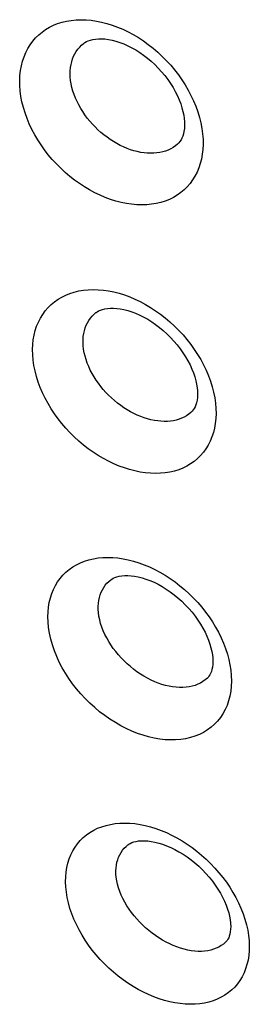
# Model space of a CAD drawing. Units: millimetres. Extents: x -67 to 63, y -85 to 81.
# Drawn here: x -25 to -24, y -40 to -32 of the extents above; entities that cross this region are included whole.
import ezdxf

# ---------------------------------------------------------------- set-up
doc = ezdxf.new("R2010")
doc.units = ezdxf.units.MM
doc.header["$LTSCALE"] = 16.335
doc.layers.add('ASSI', color=7, linetype='CONTINUOUS')
doc.layers.add('CURVE', color=7, linetype='CONTINUOUS')

msp = doc.modelspace()

# ---------------------------------------------------------------- linework, layer by layer
at = {"layer": 'ASSI', "color": 7, "linetype": 'CONTINUOUS'}
for p, q in [((-24.8567, -32.38), (-24.8564, -32.3798)), ((-24.0971, -33.184), (-24.0973, -33.1842)), ((-24.7575, -34.5455), (-24.7572, -34.5453)), ((-23.9898, -35.3427), (-23.99, -35.3429)), ((-24.6393, -36.6945), (-24.639, -36.6943)), ((-23.8629, -37.4844), (-23.863, -37.4845)), ((-24.5013, -38.8264), (-24.501, -38.8262)), ((-23.7162, -39.609), (-23.7164, -39.6092))]:
    msp.add_line(p, q, dxfattribs=at)
at = {"layer": 'ASSI', "color": 250, "linetype": 'CONTINUOUS'}
for points in [[(-25.3696, -32.7192), (-25.37, -32.6774), (-25.368, -32.6369), (-25.3636, -32.5977), (-25.3567, -32.5598), (-25.3473, -32.5231), (-25.3356, -32.488), (-25.3215, -32.4542), (-25.305, -32.422), (-25.2864, -32.3916), (-25.2655, -32.363), (-25.2426, -32.3363), (-25.2176, -32.3116), (-25.1908, -32.2891), (-25.1619, -32.2686), (-25.1314, -32.2504), (-25.0993, -32.2345), (-25.0655, -32.2209), (-25.0303, -32.2097), (-24.9939, -32.2009), (-24.9561, -32.1945), (-24.9174, -32.1907), (-24.8778, -32.1893), (-24.8371, -32.1904), (-24.796, -32.1939), (-24.7543, -32.2), (-24.712, -32.2085), (-24.6696, -32.2194), (-24.6271, -32.2328), (-24.5845, -32.2485), (-24.5422, -32.2664), (-24.5002, -32.2866), (-24.4585, -32.3091), (-24.4175, -32.3335), (-24.3773, -32.36), (-24.3377, -32.3885), (-24.2993, -32.4188), (-24.262, -32.4507), (-24.2258, -32.4844), (-24.191, -32.5195), (-24.1578, -32.556), (-24.1261, -32.5939), (-24.0962, -32.6327), (-24.0681, -32.6726), (-24.0418, -32.7134), (-24.0174, -32.7551), (-23.9949, -32.7979), (-23.9744, -32.8415), (-23.9561, -32.8855), (-23.9402, -32.9301), (-23.9266, -32.9751), (-23.9155, -33.0197), (-23.9072, -33.0637), (-23.9014, -33.1073), (-23.8982, -33.1506)], [(-24.9637, -32.6515), (-24.9648, -32.6251), (-24.9642, -32.5994), (-24.9619, -32.5745), (-24.958, -32.5504), (-24.9526, -32.5272), (-24.9457, -32.5049), (-24.9371, -32.4835), (-24.9271, -32.4632), (-24.9156, -32.4439), (-24.9026, -32.4258), (-24.8883, -32.409), (-24.8727, -32.3935), (-24.8567, -32.38)], [(-24.0973, -33.1842), (-24.1032, -33.1897), (-24.1201, -33.2037), (-24.1382, -33.2164), (-24.1576, -33.2276), (-24.178, -33.2374), (-24.1994, -33.2457), (-24.2218, -33.2525), (-24.2451, -33.2577), (-24.2691, -33.2614), (-24.294, -33.2635), (-24.3195, -33.2641), (-24.3455, -33.2631), (-24.3719, -33.2605), (-24.3987, -33.2563), (-24.4259, -33.2507), (-24.4531, -33.2435), (-24.4805, -33.2348), (-24.5081, -33.2246), (-24.5356, -33.213), (-24.5628, -33.2), (-24.5899, -33.1856), (-24.6166, -33.1699), (-24.6428, -33.153), (-24.6685, -33.135), (-24.6936, -33.1157), (-24.7181, -33.0954), (-24.7417, -33.0741), (-24.7646, -33.0518), (-24.7866, -33.0286), (-24.8076, -33.0046), (-24.8275, -32.98), (-24.8463, -32.9547), (-24.8638, -32.9288), (-24.8803, -32.9023), (-24.8955, -32.8752), (-24.9095, -32.8476), (-24.922, -32.8196), (-24.9331, -32.7913), (-24.9426, -32.7629), (-24.9504, -32.7345), (-24.9565, -32.7065), (-24.961, -32.6788), (-24.9637, -32.6515)], [(-23.8982, -33.1506), (-23.8978, -33.1924), (-23.8997, -33.2328), (-23.9042, -33.272), (-23.9111, -33.3099), (-23.9204, -33.3466), (-23.9321, -33.3817), (-23.9462, -33.4154), (-23.9627, -33.4476), (-23.9813, -33.478), (-24.002, -33.5065), (-24.025, -33.5331), (-24.0499, -33.5577), (-24.0768, -33.5802), (-24.1056, -33.6005), (-24.1361, -33.6186), (-24.1683, -33.6344), (-24.2021, -33.6478), (-24.2372, -33.6589), (-24.2737, -33.6675), (-24.3114, -33.6738), (-24.3501, -33.6775), (-24.3897, -33.6787), (-24.4303, -33.6775), (-24.4714, -33.6738), (-24.5131, -33.6676), (-24.5553, -33.659), (-24.5976, -33.648), (-24.6401, -33.6346), (-24.6827, -33.6189), (-24.725, -33.6009), (-24.7669, -33.5807), (-24.8085, -33.5584), (-24.8494, -33.534), (-24.8896, -33.5076), (-24.929, -33.4793), (-24.9674, -33.4493), (-25.0046, -33.4175), (-25.0408, -33.384), (-25.0755, -33.3491), (-25.1088, -33.3127), (-25.1406, -33.275), (-25.1707, -33.2363), (-25.1989, -33.1966), (-25.2253, -33.1558), (-25.2498, -33.1141), (-25.2724, -33.0715), (-25.293, -33.028), (-25.3114, -32.984), (-25.3274, -32.9395), (-25.341, -32.8946), (-25.3521, -32.8501), (-25.3605, -32.8061), (-25.3663, -32.7625), (-25.3696, -32.7192)], [(-25.2659, -34.8846), (-25.2667, -34.8431), (-25.2651, -34.8029), (-25.261, -34.764), (-25.2544, -34.7263), (-25.2454, -34.6899), (-25.234, -34.655), (-25.2202, -34.6216), (-25.204, -34.5896), (-25.1857, -34.5595), (-25.1651, -34.5312), (-25.1424, -34.5047), (-25.1178, -34.4803), (-25.0912, -34.458), (-25.0626, -34.4377), (-25.0323, -34.4198), (-25.0004, -34.4041), (-24.9668, -34.3906), (-24.9319, -34.3796), (-24.8956, -34.371), (-24.858, -34.3647), (-24.8195, -34.361), (-24.7799, -34.3597), (-24.7394, -34.3609), (-24.6984, -34.3645), (-24.6567, -34.3706), (-24.6145, -34.3791), (-24.5722, -34.3901), (-24.5297, -34.4034), (-24.4871, -34.419), (-24.4448, -34.4369), (-24.4027, -34.457), (-24.3609, -34.4794), (-24.3198, -34.5037), (-24.2794, -34.5301), (-24.2398, -34.5585), (-24.2011, -34.5885), (-24.1636, -34.6203), (-24.1272, -34.6539), (-24.0923, -34.6888), (-24.0588, -34.725), (-24.0268, -34.7627), (-23.9966, -34.8013), (-23.9682, -34.8409), (-23.9416, -34.8815), (-23.9169, -34.923), (-23.8941, -34.9655), (-23.8732, -35.0089), (-23.8545, -35.0527), (-23.8383, -35.097), (-23.8243, -35.1417), (-23.8128, -35.186), (-23.8041, -35.2297), (-23.798, -35.2731), (-23.7944, -35.316)], [(-24.8602, -34.8134), (-24.8616, -34.7873), (-24.8614, -34.7619), (-24.8595, -34.7373), (-24.856, -34.7135), (-24.8509, -34.6906), (-24.8443, -34.6686), (-24.8361, -34.6474), (-24.8263, -34.6274), (-24.8151, -34.6084), (-24.8025, -34.5906), (-24.7884, -34.5739), (-24.7731, -34.5586), (-24.7575, -34.5455)], [(-23.99, -35.3429), (-23.9957, -35.3482), (-24.0124, -35.362), (-24.0303, -35.3744), (-24.0494, -35.3855), (-24.0696, -35.395), (-24.0907, -35.4031), (-24.1129, -35.4097), (-24.136, -35.4148), (-24.1599, -35.4183), (-24.1846, -35.4203), (-24.2099, -35.4208), (-24.2358, -35.4197), (-24.2621, -35.417), (-24.2889, -35.4129), (-24.316, -35.4072), (-24.3432, -35.4), (-24.3706, -35.3913), (-24.3981, -35.3812), (-24.4257, -35.3696), (-24.453, -35.3567), (-24.4801, -35.3424), (-24.5069, -35.3268), (-24.5332, -35.3101), (-24.559, -35.2922), (-24.5843, -35.2731), (-24.609, -35.253), (-24.6329, -35.2318), (-24.656, -35.2098), (-24.6782, -35.1868), (-24.6995, -35.163), (-24.7197, -35.1386), (-24.7387, -35.1136), (-24.7566, -35.0879), (-24.7734, -35.0617), (-24.789, -35.0348), (-24.8033, -35.0074), (-24.8162, -34.9798), (-24.8276, -34.9518), (-24.8375, -34.9236), (-24.8457, -34.8956), (-24.8522, -34.8678), (-24.8571, -34.8404), (-24.8602, -34.8134)], [(-23.7944, -35.316), (-23.7936, -35.3575), (-23.7952, -35.3977), (-23.7993, -35.4366), (-23.8059, -35.4743), (-23.8149, -35.5106), (-23.8262, -35.5455), (-23.84, -35.5789), (-23.8561, -35.6108), (-23.8745, -35.6409), (-23.895, -35.6691), (-23.9176, -35.6955), (-23.9423, -35.7198), (-23.9689, -35.742), (-23.9974, -35.7622), (-24.0277, -35.78), (-24.0596, -35.7956), (-24.0932, -35.8089), (-24.1282, -35.8198), (-24.1644, -35.8282), (-24.202, -35.8343), (-24.2405, -35.8379), (-24.28, -35.8391), (-24.3204, -35.8377), (-24.3614, -35.834), (-24.403, -35.8278), (-24.4452, -35.8192), (-24.4875, -35.8082), (-24.5299, -35.7948), (-24.5725, -35.7791), (-24.6148, -35.7612), (-24.6568, -35.7411), (-24.6985, -35.7188), (-24.7395, -35.6946), (-24.7798, -35.6684), (-24.8193, -35.6402), (-24.8579, -35.6103), (-24.8953, -35.5787), (-24.9317, -35.5454), (-24.9667, -35.5107), (-25.0002, -35.4745), (-25.0323, -35.437), (-25.0626, -35.3985), (-25.0912, -35.359), (-25.1179, -35.3185), (-25.1427, -35.2771), (-25.1657, -35.2347), (-25.1867, -35.1914), (-25.2054, -35.1477), (-25.2217, -35.1035), (-25.2358, -35.0589), (-25.2473, -35.0146), (-25.2561, -34.9709), (-25.2623, -34.9276), (-25.2659, -34.8846)], [(-25.1429, -37.0335), (-25.1441, -36.9922), (-25.1429, -36.9523), (-25.1391, -36.9137), (-25.1329, -36.8763), (-25.1242, -36.8402), (-25.1132, -36.8056), (-25.0997, -36.7724), (-25.0838, -36.7407), (-25.0658, -36.7109), (-25.0456, -36.6828), (-25.0232, -36.6566), (-24.9988, -36.6325), (-24.9725, -36.6104), (-24.9441, -36.5904), (-24.9141, -36.5727), (-24.8824, -36.5572), (-24.849, -36.544), (-24.8143, -36.5331), (-24.7782, -36.5246), (-24.7408, -36.5185), (-24.7024, -36.5149), (-24.663, -36.5137), (-24.6227, -36.515), (-24.5817, -36.5187), (-24.5402, -36.5248), (-24.498, -36.5334), (-24.4557, -36.5443), (-24.4133, -36.5576), (-24.3707, -36.5732), (-24.3283, -36.591), (-24.2862, -36.611), (-24.2443, -36.6333), (-24.2032, -36.6575), (-24.1626, -36.6837), (-24.1228, -36.7119), (-24.084, -36.7419), (-24.0463, -36.7735), (-24.0097, -36.8068), (-23.9745, -36.8415), (-23.9408, -36.8776), (-23.9085, -36.915), (-23.878, -36.9534), (-23.8492, -36.9928), (-23.8223, -37.0332), (-23.7973, -37.0744), (-23.7741, -37.1167), (-23.7528, -37.1598), (-23.7338, -37.2033), (-23.7171, -37.2473), (-23.7027, -37.2917), (-23.6909, -37.3358), (-23.6818, -37.3792), (-23.6753, -37.4222), (-23.6713, -37.4649)], [(-24.7375, -36.9587), (-24.7393, -36.9329), (-24.7394, -36.9078), (-24.7379, -36.8834), (-24.7347, -36.8599), (-24.73, -36.8373), (-24.7237, -36.8156), (-24.7159, -36.7948), (-24.7065, -36.775), (-24.6956, -36.7562), (-24.6832, -36.7387), (-24.6695, -36.7223), (-24.6544, -36.7073), (-24.6393, -36.6945)], [(-23.863, -37.4845), (-23.8802, -37.4995), (-23.8985, -37.5128), (-23.9181, -37.5246), (-23.9391, -37.5347), (-23.9612, -37.5432), (-23.9844, -37.5501), (-24.0087, -37.5553), (-24.0339, -37.5587), (-24.06, -37.5604), (-24.0868, -37.5605), (-24.1142, -37.5588), (-24.1421, -37.5555), (-24.1703, -37.5505), (-24.1989, -37.5437), (-24.228, -37.5353), (-24.2572, -37.5253), (-24.2862, -37.5137), (-24.3152, -37.5006), (-24.3441, -37.486), (-24.3726, -37.47), (-24.4007, -37.4526), (-24.4283, -37.4339), (-24.4553, -37.4139), (-24.4815, -37.3928), (-24.5069, -37.3706), (-24.5316, -37.3473), (-24.5552, -37.3231), (-24.5777, -37.298), (-24.599, -37.2722), (-24.6191, -37.2457), (-24.638, -37.2186), (-24.6555, -37.1908), (-24.6716, -37.1623), (-24.6863, -37.1334), (-24.6993, -37.1041), (-24.7107, -37.0746), (-24.7203, -37.0451), (-24.7279, -37.016), (-24.7336, -36.9871), (-24.7375, -36.9587)], [(-23.6713, -37.4649), (-23.6701, -37.5084), (-23.6717, -37.5504), (-23.676, -37.591), (-23.6831, -37.6303), (-23.6929, -37.6681), (-23.7054, -37.7042), (-23.7205, -37.7387), (-23.7383, -37.7714), (-23.7585, -37.802), (-23.7811, -37.8305), (-23.8062, -37.8568), (-23.8334, -37.8808), (-23.8627, -37.9024), (-23.8942, -37.9216), (-23.9274, -37.9383), (-23.9625, -37.9523), (-23.9993, -37.9638), (-24.0375, -37.9725), (-24.0771, -37.9786), (-24.118, -37.9819), (-24.1598, -37.9825), (-24.2026, -37.9804), (-24.2462, -37.9756), (-24.2902, -37.968), (-24.3348, -37.9578), (-24.3798, -37.9449), (-24.4247, -37.9295), (-24.4696, -37.9115), (-24.5144, -37.891), (-24.5586, -37.8682), (-24.6022, -37.8431), (-24.6453, -37.8158), (-24.6872, -37.7865), (-24.7282, -37.7551), (-24.7681, -37.7218), (-24.8067, -37.6868), (-24.8437, -37.65), (-24.8794, -37.6115), (-24.9132, -37.5719), (-24.945, -37.5311), (-24.9749, -37.4891), (-25.0027, -37.4461), (-25.0284, -37.4019), (-25.0521, -37.3567), (-25.0732, -37.311), (-25.0918, -37.2645), (-25.1079, -37.2175), (-25.1211, -37.1708), (-25.1313, -37.1247), (-25.1385, -37.079), (-25.1429, -37.0335)], [(-24.9999, -39.1651), (-25.0015, -39.1242), (-25.0007, -39.0845), (-24.9973, -39.0462), (-24.9915, -39.0091), (-24.9831, -38.9733), (-24.9724, -38.939), (-24.9593, -38.9061), (-24.9438, -38.8747), (-24.9261, -38.8451), (-24.9062, -38.8174), (-24.884, -38.7914), (-24.86, -38.7676), (-24.8339, -38.7458), (-24.8058, -38.726), (-24.7761, -38.7085), (-24.7446, -38.6932), (-24.7115, -38.6802), (-24.677, -38.6696), (-24.6411, -38.6613), (-24.6039, -38.6553), (-24.5656, -38.6518), (-24.5264, -38.6507), (-24.4862, -38.6521), (-24.4453, -38.6558), (-24.4039, -38.662), (-24.3618, -38.6706), (-24.3196, -38.6815), (-24.2771, -38.6947), (-24.2345, -38.7103), (-24.1921, -38.728), (-24.15, -38.748), (-24.1081, -38.7701), (-24.0668, -38.7942), (-24.0261, -38.8203), (-23.9861, -38.8484), (-23.9472, -38.8781), (-23.9092, -38.9095), (-23.8724, -38.9427), (-23.8369, -38.9771), (-23.8029, -39.013), (-23.7703, -39.0502), (-23.7395, -39.0884), (-23.7105, -39.1275), (-23.6831, -39.1677), (-23.6577, -39.2087), (-23.6342, -39.2506), (-23.6125, -39.2935), (-23.5931, -39.3367), (-23.576, -39.3805), (-23.5613, -39.4246), (-23.549, -39.4683), (-23.5395, -39.5115), (-23.5326, -39.5542), (-23.5282, -39.5966)], [(-24.5947, -39.0867), (-24.5969, -39.0612), (-24.5975, -39.0364), (-24.5963, -39.0123), (-24.5936, -38.9891), (-24.5892, -38.9668), (-24.5833, -38.9454), (-24.5758, -38.9248), (-24.5667, -38.9053), (-24.5562, -38.8869), (-24.5441, -38.8696), (-24.5307, -38.8535), (-24.5159, -38.8387), (-24.5013, -38.8264)], [(-23.7164, -39.6092), (-23.7331, -39.6238), (-23.7511, -39.6368), (-23.7706, -39.6483), (-23.7913, -39.6582), (-23.8132, -39.6665), (-23.8361, -39.6731), (-23.8602, -39.678), (-23.8853, -39.6813), (-23.9111, -39.6829), (-23.9377, -39.6828), (-23.965, -39.6811), (-23.9928, -39.6776), (-24.0211, -39.6725), (-24.0497, -39.6657), (-24.0786, -39.6574), (-24.1077, -39.6474), (-24.1368, -39.6359), (-24.1659, -39.6228), (-24.1949, -39.6083), (-24.2235, -39.5923), (-24.2517, -39.5751), (-24.2795, -39.5565), (-24.3067, -39.5367), (-24.3331, -39.5159), (-24.3588, -39.4939), (-24.3837, -39.4707), (-24.4076, -39.4467), (-24.4305, -39.4218), (-24.4521, -39.3963), (-24.4725, -39.3702), (-24.4916, -39.3433), (-24.5096, -39.3157), (-24.5261, -39.2875), (-24.5412, -39.2589), (-24.5546, -39.23), (-24.5664, -39.2009), (-24.5763, -39.1718), (-24.5843, -39.1431), (-24.5905, -39.1147), (-24.5947, -39.0867)], [(-23.5282, -39.5966), (-23.5266, -39.6375), (-23.5275, -39.6771), (-23.5308, -39.7154), (-23.5367, -39.7525), (-23.545, -39.7882), (-23.5557, -39.8225), (-23.5688, -39.8553), (-23.5843, -39.8867), (-23.6019, -39.9162), (-23.6218, -39.9438), (-23.6439, -39.9697), (-23.668, -39.9934), (-23.694, -40.0151), (-23.7221, -40.0347), (-23.7518, -40.0521), (-23.7832, -40.0672), (-23.8164, -40.0801), (-23.8509, -40.0906), (-23.8867, -40.0987), (-23.9239, -40.1045), (-23.9621, -40.1079), (-24.0013, -40.1088), (-24.0414, -40.1073), (-24.0822, -40.1034), (-24.1235, -40.0972), (-24.1655, -40.0885), (-24.2077, -40.0775), (-24.2501, -40.0642), (-24.2927, -40.0486), (-24.335, -40.0309), (-24.3771, -40.011), (-24.419, -39.9889), (-24.4602, -39.9649), (-24.5007, -39.939), (-24.5406, -39.9112), (-24.5795, -39.8816), (-24.6174, -39.8504), (-24.6542, -39.8175), (-24.6897, -39.7832), (-24.7238, -39.7475), (-24.7565, -39.7105), (-24.7874, -39.6724), (-24.8166, -39.6334), (-24.8441, -39.5934), (-24.8696, -39.5525), (-24.8933, -39.5106), (-24.9151, -39.4679), (-24.9346, -39.4247), (-24.9517, -39.3811), (-24.9666, -39.337), (-24.9789, -39.2933), (-24.9885, -39.2503), (-24.9955, -39.2075), (-24.9999, -39.1651)]]:
    msp.add_lwpolyline(points, dxfattribs=at)
at = {"layer": 'ASSI', "color": 7, "linetype": 'CONTINUOUS'}
for points in [[(-24.8564, -32.3798), (-24.848, -32.3738), (-24.8347, -32.366), (-24.8195, -32.359), (-24.8023, -32.353), (-24.783, -32.3481), (-24.7615, -32.3447), (-24.738, -32.3428), (-24.7127, -32.3427), (-24.6858, -32.3445), (-24.6574, -32.3483), (-24.6278, -32.3542), (-24.5973, -32.3622), (-24.5662, -32.3722), (-24.5345, -32.3844), (-24.5025, -32.3986), (-24.4704, -32.4149), (-24.4385, -32.433), (-24.4068, -32.453), (-24.3755, -32.4749), (-24.3449, -32.4985), (-24.3149, -32.5237), (-24.2858, -32.5505), (-24.2577, -32.5787), (-24.2309, -32.6082), (-24.2054, -32.6387), (-24.1816, -32.6702), (-24.1594, -32.7023), (-24.139, -32.735), (-24.1206, -32.7679), (-24.1041, -32.8008), (-24.0897, -32.8335), (-24.0774, -32.8657), (-24.0673, -32.8972), (-24.0592, -32.9277), (-24.0532, -32.9571), (-24.0491, -32.9849), (-24.0469, -33.0111), (-24.0467, -33.0156)], [(-24.0467, -33.0158), (-24.0464, -33.0414), (-24.0479, -33.0654), (-24.0509, -33.0876), (-24.0553, -33.1078), (-24.0609, -33.1258), (-24.0674, -33.1416), (-24.0749, -33.1557), (-24.083, -33.1679), (-24.0918, -33.1785), (-24.0971, -33.184)], [(-24.7573, -34.5454), (-24.7492, -34.5396), (-24.7365, -34.5322), (-24.722, -34.5255), (-24.7052, -34.5197), (-24.6864, -34.515), (-24.6654, -34.5116), (-24.6422, -34.5097), (-24.6172, -34.5095), (-24.5904, -34.5113), (-24.5622, -34.515), (-24.5327, -34.5208), (-24.5022, -34.5286), (-24.4709, -34.5386), (-24.4391, -34.5506), (-24.4068, -34.5647), (-24.3745, -34.5809), (-24.3422, -34.599), (-24.3102, -34.619), (-24.2785, -34.6408), (-24.2474, -34.6643), (-24.2171, -34.6895), (-24.1875, -34.7163), (-24.159, -34.7445), (-24.1317, -34.7739), (-24.1059, -34.8045), (-24.0815, -34.8359), (-24.0589, -34.868), (-24.0382, -34.9006), (-24.0193, -34.9335), (-24.0025, -34.9663), (-23.9877, -34.9989), (-23.9751, -35.031), (-23.9647, -35.0624), (-23.9563, -35.0927), (-23.95, -35.1219), (-23.9457, -35.1495), (-23.9432, -35.1754), (-23.9429, -35.1801)], [(-23.9429, -35.1803), (-23.9424, -35.2053), (-23.9436, -35.2288), (-23.9464, -35.2505), (-23.9505, -35.2701), (-23.9557, -35.2874), (-23.9619, -35.3025), (-23.9688, -35.3158), (-23.9764, -35.3273), (-23.9845, -35.3373), (-23.9898, -35.3427)], [(-24.6391, -36.6944), (-24.6312, -36.6888), (-24.6192, -36.6818), (-24.6053, -36.6754), (-24.589, -36.6698), (-24.5706, -36.6652), (-24.55, -36.6619), (-24.5271, -36.6601), (-24.5023, -36.6599), (-24.4757, -36.6616), (-24.4476, -36.6653), (-24.4181, -36.671), (-24.3875, -36.6787), (-24.3561, -36.6886), (-24.3241, -36.7006), (-24.2916, -36.7147), (-24.2589, -36.7308), (-24.2263, -36.7489), (-24.1938, -36.7689), (-24.1617, -36.7907), (-24.1301, -36.8143), (-24.0993, -36.8396), (-24.0692, -36.8665), (-24.0402, -36.8948), (-24.0125, -36.9243), (-23.9863, -36.9548), (-23.9617, -36.9861), (-23.9388, -37.0181), (-23.9177, -37.0505), (-23.8986, -37.0831), (-23.8815, -37.1157), (-23.8665, -37.148), (-23.8536, -37.1798), (-23.8429, -37.2109), (-23.8342, -37.2409), (-23.8276, -37.2699), (-23.823, -37.2973), (-23.8202, -37.3229), (-23.8199, -37.3282)], [(-23.8199, -37.3283), (-23.8192, -37.3529), (-23.8201, -37.3758), (-23.8226, -37.3968), (-23.8264, -37.4157), (-23.8313, -37.4324), (-23.8371, -37.4469), (-23.8436, -37.4595), (-23.8505, -37.4701), (-23.858, -37.4793), (-23.8629, -37.4844)], [(-24.5011, -38.8262), (-24.4936, -38.8209), (-24.4823, -38.8144), (-24.469, -38.8083), (-24.4533, -38.8029), (-24.4354, -38.7984), (-24.4152, -38.7952), (-24.3927, -38.7934), (-24.3682, -38.7932), (-24.3419, -38.7948), (-24.3139, -38.7983), (-24.2845, -38.8039), (-24.2539, -38.8115), (-24.2224, -38.8213), (-24.1902, -38.8331), (-24.1575, -38.8471), (-24.1245, -38.8631), (-24.0916, -38.8811), (-24.0587, -38.9011), (-24.0262, -38.9229), (-23.9942, -38.9464), (-23.9628, -38.9717), (-23.9323, -38.9985), (-23.9029, -39.0268), (-23.8747, -39.0563), (-23.848, -39.0868), (-23.8228, -39.1181), (-23.7995, -39.15), (-23.778, -39.1824), (-23.7584, -39.215), (-23.7409, -39.2475), (-23.7254, -39.2797), (-23.7121, -39.3115), (-23.701, -39.3424), (-23.692, -39.3723), (-23.6851, -39.401), (-23.6803, -39.4282), (-23.6773, -39.4535), (-23.6768, -39.4591)], [(-23.6768, -39.4593), (-23.6759, -39.4831), (-23.6766, -39.5055), (-23.6788, -39.526), (-23.6823, -39.5442), (-23.6868, -39.5601), (-23.6921, -39.5737), (-23.698, -39.5854), (-23.7044, -39.5954), (-23.7113, -39.6039), (-23.7162, -39.609)]]:
    msp.add_lwpolyline(points, dxfattribs=at)
at = {"layer": 'CURVE', "color": 7, "linetype": 'CONTINUOUS'}
for p, q in [((-24.8567, -32.38), (-24.8564, -32.3798)), ((-24.0971, -33.184), (-24.0973, -33.1842)), ((-24.7575, -34.5455), (-24.7572, -34.5453)), ((-23.9898, -35.3427), (-23.99, -35.3429)), ((-24.6393, -36.6945), (-24.639, -36.6943)), ((-23.8629, -37.4844), (-23.863, -37.4845)), ((-24.5013, -38.8264), (-24.501, -38.8262)), ((-23.7162, -39.609), (-23.7164, -39.6092))]:
    msp.add_line(p, q, dxfattribs=at)
at = {"layer": 'CURVE', "color": 250, "linetype": 'CONTINUOUS'}
for points in [[(-25.3696, -32.7192), (-25.37, -32.6774), (-25.368, -32.6369), (-25.3636, -32.5977), (-25.3567, -32.5598), (-25.3473, -32.5231), (-25.3356, -32.488), (-25.3215, -32.4542), (-25.305, -32.422), (-25.2864, -32.3916), (-25.2655, -32.363), (-25.2426, -32.3363), (-25.2176, -32.3116), (-25.1908, -32.2891), (-25.1619, -32.2686), (-25.1314, -32.2504), (-25.0993, -32.2345), (-25.0655, -32.2209), (-25.0303, -32.2097), (-24.9939, -32.2009), (-24.9561, -32.1945), (-24.9174, -32.1907), (-24.8778, -32.1893), (-24.8371, -32.1904), (-24.796, -32.1939), (-24.7543, -32.2), (-24.712, -32.2085), (-24.6696, -32.2194), (-24.6271, -32.2328), (-24.5845, -32.2485), (-24.5422, -32.2664), (-24.5002, -32.2866), (-24.4585, -32.3091), (-24.4175, -32.3335), (-24.3773, -32.36), (-24.3377, -32.3885), (-24.2993, -32.4188), (-24.262, -32.4507), (-24.2258, -32.4844), (-24.191, -32.5195), (-24.1578, -32.556), (-24.1261, -32.5939), (-24.0962, -32.6327), (-24.0681, -32.6726), (-24.0418, -32.7134), (-24.0174, -32.7551), (-23.9949, -32.7979), (-23.9744, -32.8415), (-23.9561, -32.8855), (-23.9402, -32.9301), (-23.9266, -32.9751), (-23.9155, -33.0197), (-23.9072, -33.0637), (-23.9014, -33.1073), (-23.8982, -33.1506)], [(-24.9637, -32.6515), (-24.9648, -32.6251), (-24.9642, -32.5994), (-24.9619, -32.5745), (-24.958, -32.5504), (-24.9526, -32.5272), (-24.9457, -32.5049), (-24.9371, -32.4835), (-24.9271, -32.4632), (-24.9156, -32.4439), (-24.9026, -32.4258), (-24.8883, -32.409), (-24.8727, -32.3935), (-24.8567, -32.38)], [(-24.0973, -33.1842), (-24.1032, -33.1897), (-24.1201, -33.2037), (-24.1382, -33.2164), (-24.1576, -33.2276), (-24.178, -33.2374), (-24.1994, -33.2457), (-24.2218, -33.2525), (-24.2451, -33.2577), (-24.2691, -33.2614), (-24.294, -33.2635), (-24.3195, -33.2641), (-24.3455, -33.2631), (-24.3719, -33.2605), (-24.3987, -33.2563), (-24.4259, -33.2507), (-24.4531, -33.2435), (-24.4805, -33.2348), (-24.5081, -33.2246), (-24.5356, -33.213), (-24.5628, -33.2), (-24.5899, -33.1856), (-24.6166, -33.1699), (-24.6428, -33.153), (-24.6685, -33.135), (-24.6936, -33.1157), (-24.7181, -33.0954), (-24.7417, -33.0741), (-24.7646, -33.0518), (-24.7866, -33.0286), (-24.8076, -33.0046), (-24.8275, -32.98), (-24.8463, -32.9547), (-24.8638, -32.9288), (-24.8803, -32.9023), (-24.8955, -32.8752), (-24.9095, -32.8476), (-24.922, -32.8196), (-24.9331, -32.7913), (-24.9426, -32.7629), (-24.9504, -32.7345), (-24.9565, -32.7065), (-24.961, -32.6788), (-24.9637, -32.6515)], [(-23.8982, -33.1506), (-23.8978, -33.1924), (-23.8997, -33.2328), (-23.9042, -33.272), (-23.9111, -33.3099), (-23.9204, -33.3466), (-23.9321, -33.3817), (-23.9462, -33.4154), (-23.9627, -33.4476), (-23.9813, -33.478), (-24.002, -33.5065), (-24.025, -33.5331), (-24.0499, -33.5577), (-24.0768, -33.5802), (-24.1056, -33.6005), (-24.1361, -33.6186), (-24.1683, -33.6344), (-24.2021, -33.6478), (-24.2372, -33.6589), (-24.2737, -33.6675), (-24.3114, -33.6738), (-24.3501, -33.6775), (-24.3897, -33.6787), (-24.4303, -33.6775), (-24.4714, -33.6738), (-24.5131, -33.6676), (-24.5553, -33.659), (-24.5976, -33.648), (-24.6401, -33.6346), (-24.6827, -33.6189), (-24.725, -33.6009), (-24.7669, -33.5807), (-24.8085, -33.5584), (-24.8494, -33.534), (-24.8896, -33.5076), (-24.929, -33.4793), (-24.9674, -33.4493), (-25.0046, -33.4175), (-25.0408, -33.384), (-25.0755, -33.3491), (-25.1088, -33.3127), (-25.1406, -33.275), (-25.1707, -33.2363), (-25.1989, -33.1966), (-25.2253, -33.1558), (-25.2498, -33.1141), (-25.2724, -33.0715), (-25.293, -33.028), (-25.3114, -32.984), (-25.3274, -32.9395), (-25.341, -32.8946), (-25.3521, -32.8501), (-25.3605, -32.8061), (-25.3663, -32.7625), (-25.3696, -32.7192)], [(-25.2659, -34.8846), (-25.2667, -34.8431), (-25.2651, -34.8029), (-25.261, -34.764), (-25.2544, -34.7263), (-25.2454, -34.6899), (-25.234, -34.655), (-25.2202, -34.6216), (-25.204, -34.5896), (-25.1857, -34.5595), (-25.1651, -34.5312), (-25.1424, -34.5047), (-25.1178, -34.4803), (-25.0912, -34.458), (-25.0626, -34.4377), (-25.0323, -34.4198), (-25.0004, -34.4041), (-24.9668, -34.3906), (-24.9319, -34.3796), (-24.8956, -34.371), (-24.858, -34.3647), (-24.8195, -34.361), (-24.7799, -34.3597), (-24.7394, -34.3609), (-24.6984, -34.3645), (-24.6567, -34.3706), (-24.6145, -34.3791), (-24.5722, -34.3901), (-24.5297, -34.4034), (-24.4871, -34.419), (-24.4448, -34.4369), (-24.4027, -34.457), (-24.3609, -34.4794), (-24.3198, -34.5037), (-24.2794, -34.5301), (-24.2398, -34.5585), (-24.2011, -34.5885), (-24.1636, -34.6203), (-24.1272, -34.6539), (-24.0923, -34.6888), (-24.0588, -34.725), (-24.0268, -34.7627), (-23.9966, -34.8013), (-23.9682, -34.8409), (-23.9416, -34.8815), (-23.9169, -34.923), (-23.8941, -34.9655), (-23.8732, -35.0089), (-23.8545, -35.0527), (-23.8383, -35.097), (-23.8243, -35.1417), (-23.8128, -35.186), (-23.8041, -35.2297), (-23.798, -35.2731), (-23.7944, -35.316)], [(-24.8602, -34.8134), (-24.8616, -34.7873), (-24.8614, -34.7619), (-24.8595, -34.7373), (-24.856, -34.7135), (-24.8509, -34.6906), (-24.8443, -34.6686), (-24.8361, -34.6474), (-24.8263, -34.6274), (-24.8151, -34.6084), (-24.8025, -34.5906), (-24.7884, -34.5739), (-24.7731, -34.5586), (-24.7575, -34.5455)], [(-23.99, -35.3429), (-23.9957, -35.3482), (-24.0124, -35.362), (-24.0303, -35.3744), (-24.0494, -35.3855), (-24.0696, -35.395), (-24.0907, -35.4031), (-24.1129, -35.4097), (-24.136, -35.4148), (-24.1599, -35.4183), (-24.1846, -35.4203), (-24.2099, -35.4208), (-24.2358, -35.4197), (-24.2621, -35.417), (-24.2889, -35.4129), (-24.316, -35.4072), (-24.3432, -35.4), (-24.3706, -35.3913), (-24.3981, -35.3812), (-24.4257, -35.3696), (-24.453, -35.3567), (-24.4801, -35.3424), (-24.5069, -35.3268), (-24.5332, -35.3101), (-24.559, -35.2922), (-24.5843, -35.2731), (-24.609, -35.253), (-24.6329, -35.2318), (-24.656, -35.2098), (-24.6782, -35.1868), (-24.6995, -35.163), (-24.7197, -35.1386), (-24.7387, -35.1136), (-24.7566, -35.0879), (-24.7734, -35.0617), (-24.789, -35.0348), (-24.8033, -35.0074), (-24.8162, -34.9798), (-24.8276, -34.9518), (-24.8375, -34.9236), (-24.8457, -34.8956), (-24.8522, -34.8678), (-24.8571, -34.8404), (-24.8602, -34.8134)], [(-23.7944, -35.316), (-23.7936, -35.3575), (-23.7952, -35.3977), (-23.7993, -35.4366), (-23.8059, -35.4743), (-23.8149, -35.5106), (-23.8262, -35.5455), (-23.84, -35.5789), (-23.8561, -35.6108), (-23.8745, -35.6409), (-23.895, -35.6691), (-23.9176, -35.6955), (-23.9423, -35.7198), (-23.9689, -35.742), (-23.9974, -35.7622), (-24.0277, -35.78), (-24.0596, -35.7956), (-24.0932, -35.8089), (-24.1282, -35.8198), (-24.1644, -35.8282), (-24.202, -35.8343), (-24.2405, -35.8379), (-24.28, -35.8391), (-24.3204, -35.8377), (-24.3614, -35.834), (-24.403, -35.8278), (-24.4452, -35.8192), (-24.4875, -35.8082), (-24.5299, -35.7948), (-24.5725, -35.7791), (-24.6148, -35.7612), (-24.6568, -35.7411), (-24.6985, -35.7188), (-24.7395, -35.6946), (-24.7798, -35.6684), (-24.8193, -35.6402), (-24.8579, -35.6103), (-24.8953, -35.5787), (-24.9317, -35.5454), (-24.9667, -35.5107), (-25.0002, -35.4745), (-25.0323, -35.437), (-25.0626, -35.3985), (-25.0912, -35.359), (-25.1179, -35.3185), (-25.1427, -35.2771), (-25.1657, -35.2347), (-25.1867, -35.1914), (-25.2054, -35.1477), (-25.2217, -35.1035), (-25.2358, -35.0589), (-25.2473, -35.0146), (-25.2561, -34.9709), (-25.2623, -34.9276), (-25.2659, -34.8846)], [(-25.1429, -37.0335), (-25.1441, -36.9922), (-25.1429, -36.9523), (-25.1391, -36.9137), (-25.1329, -36.8763), (-25.1242, -36.8402), (-25.1132, -36.8056), (-25.0997, -36.7724), (-25.0838, -36.7407), (-25.0658, -36.7109), (-25.0456, -36.6828), (-25.0232, -36.6566), (-24.9988, -36.6325), (-24.9725, -36.6104), (-24.9441, -36.5904), (-24.9141, -36.5727), (-24.8824, -36.5572), (-24.849, -36.544), (-24.8143, -36.5331), (-24.7782, -36.5246), (-24.7408, -36.5185), (-24.7024, -36.5149), (-24.663, -36.5137), (-24.6227, -36.515), (-24.5817, -36.5187), (-24.5402, -36.5248), (-24.498, -36.5334), (-24.4557, -36.5443), (-24.4133, -36.5576), (-24.3707, -36.5732), (-24.3283, -36.591), (-24.2862, -36.611), (-24.2443, -36.6333), (-24.2032, -36.6575), (-24.1626, -36.6837), (-24.1228, -36.7119), (-24.084, -36.7419), (-24.0463, -36.7735), (-24.0097, -36.8068), (-23.9745, -36.8415), (-23.9408, -36.8776), (-23.9085, -36.915), (-23.878, -36.9534), (-23.8492, -36.9928), (-23.8223, -37.0332), (-23.7973, -37.0744), (-23.7741, -37.1167), (-23.7528, -37.1598), (-23.7338, -37.2033), (-23.7171, -37.2473), (-23.7027, -37.2917), (-23.6909, -37.3358), (-23.6818, -37.3792), (-23.6753, -37.4222), (-23.6713, -37.4649)], [(-24.7375, -36.9587), (-24.7393, -36.9329), (-24.7394, -36.9078), (-24.7379, -36.8834), (-24.7347, -36.8599), (-24.73, -36.8373), (-24.7237, -36.8156), (-24.7159, -36.7948), (-24.7065, -36.775), (-24.6956, -36.7562), (-24.6832, -36.7387), (-24.6695, -36.7223), (-24.6544, -36.7073), (-24.6393, -36.6945)], [(-23.863, -37.4845), (-23.8802, -37.4995), (-23.8985, -37.5128), (-23.9181, -37.5246), (-23.9391, -37.5347), (-23.9612, -37.5432), (-23.9844, -37.5501), (-24.0087, -37.5553), (-24.0339, -37.5587), (-24.06, -37.5604), (-24.0868, -37.5605), (-24.1142, -37.5588), (-24.1421, -37.5555), (-24.1703, -37.5505), (-24.1989, -37.5437), (-24.228, -37.5353), (-24.2572, -37.5253), (-24.2862, -37.5137), (-24.3152, -37.5006), (-24.3441, -37.486), (-24.3726, -37.47), (-24.4007, -37.4526), (-24.4283, -37.4339), (-24.4553, -37.4139), (-24.4815, -37.3928), (-24.5069, -37.3706), (-24.5316, -37.3473), (-24.5552, -37.3231), (-24.5777, -37.298), (-24.599, -37.2722), (-24.6191, -37.2457), (-24.638, -37.2186), (-24.6555, -37.1908), (-24.6716, -37.1623), (-24.6863, -37.1334), (-24.6993, -37.1041), (-24.7107, -37.0746), (-24.7203, -37.0451), (-24.7279, -37.016), (-24.7336, -36.9871), (-24.7375, -36.9587)], [(-23.6713, -37.4649), (-23.6701, -37.5084), (-23.6717, -37.5504), (-23.676, -37.591), (-23.6831, -37.6303), (-23.6929, -37.6681), (-23.7054, -37.7042), (-23.7205, -37.7387), (-23.7383, -37.7714), (-23.7585, -37.802), (-23.7811, -37.8305), (-23.8062, -37.8568), (-23.8334, -37.8808), (-23.8627, -37.9024), (-23.8942, -37.9216), (-23.9274, -37.9383), (-23.9625, -37.9523), (-23.9993, -37.9638), (-24.0375, -37.9725), (-24.0771, -37.9786), (-24.118, -37.9819), (-24.1598, -37.9825), (-24.2026, -37.9804), (-24.2462, -37.9756), (-24.2902, -37.968), (-24.3348, -37.9578), (-24.3798, -37.9449), (-24.4247, -37.9295), (-24.4696, -37.9115), (-24.5144, -37.891), (-24.5586, -37.8682), (-24.6022, -37.8431), (-24.6453, -37.8158), (-24.6872, -37.7865), (-24.7282, -37.7551), (-24.7681, -37.7218), (-24.8067, -37.6868), (-24.8437, -37.65), (-24.8794, -37.6115), (-24.9132, -37.5719), (-24.945, -37.5311), (-24.9749, -37.4891), (-25.0027, -37.4461), (-25.0284, -37.4019), (-25.0521, -37.3567), (-25.0732, -37.311), (-25.0918, -37.2645), (-25.1079, -37.2175), (-25.1211, -37.1708), (-25.1313, -37.1247), (-25.1385, -37.079), (-25.1429, -37.0335)], [(-24.9999, -39.1651), (-25.0015, -39.1242), (-25.0007, -39.0845), (-24.9973, -39.0462), (-24.9915, -39.0091), (-24.9831, -38.9733), (-24.9724, -38.939), (-24.9593, -38.9061), (-24.9438, -38.8747), (-24.9261, -38.8451), (-24.9062, -38.8174), (-24.884, -38.7914), (-24.86, -38.7676), (-24.8339, -38.7458), (-24.8058, -38.726), (-24.7761, -38.7085), (-24.7446, -38.6932), (-24.7115, -38.6802), (-24.677, -38.6696), (-24.6411, -38.6613), (-24.6039, -38.6553), (-24.5656, -38.6518), (-24.5264, -38.6507), (-24.4862, -38.6521), (-24.4453, -38.6558), (-24.4039, -38.662), (-24.3618, -38.6706), (-24.3196, -38.6815), (-24.2771, -38.6947), (-24.2345, -38.7103), (-24.1921, -38.728), (-24.15, -38.748), (-24.1081, -38.7701), (-24.0668, -38.7942), (-24.0261, -38.8203), (-23.9861, -38.8484), (-23.9472, -38.8781), (-23.9092, -38.9095), (-23.8724, -38.9427), (-23.8369, -38.9771), (-23.8029, -39.013), (-23.7703, -39.0502), (-23.7395, -39.0884), (-23.7105, -39.1275), (-23.6831, -39.1677), (-23.6577, -39.2087), (-23.6342, -39.2506), (-23.6125, -39.2935), (-23.5931, -39.3367), (-23.576, -39.3805), (-23.5613, -39.4246), (-23.549, -39.4683), (-23.5395, -39.5115), (-23.5326, -39.5542), (-23.5282, -39.5966)], [(-24.5947, -39.0867), (-24.5969, -39.0612), (-24.5975, -39.0364), (-24.5963, -39.0123), (-24.5936, -38.9891), (-24.5892, -38.9668), (-24.5833, -38.9454), (-24.5758, -38.9248), (-24.5667, -38.9053), (-24.5562, -38.8869), (-24.5441, -38.8696), (-24.5307, -38.8535), (-24.5159, -38.8387), (-24.5013, -38.8264)], [(-23.7164, -39.6092), (-23.7331, -39.6238), (-23.7511, -39.6368), (-23.7706, -39.6483), (-23.7913, -39.6582), (-23.8132, -39.6665), (-23.8361, -39.6731), (-23.8602, -39.678), (-23.8853, -39.6813), (-23.9111, -39.6829), (-23.9377, -39.6828), (-23.965, -39.6811), (-23.9928, -39.6776), (-24.0211, -39.6725), (-24.0497, -39.6657), (-24.0786, -39.6574), (-24.1077, -39.6474), (-24.1368, -39.6359), (-24.1659, -39.6228), (-24.1949, -39.6083), (-24.2235, -39.5923), (-24.2517, -39.5751), (-24.2795, -39.5565), (-24.3067, -39.5367), (-24.3331, -39.5159), (-24.3588, -39.4939), (-24.3837, -39.4707), (-24.4076, -39.4467), (-24.4305, -39.4218), (-24.4521, -39.3963), (-24.4725, -39.3702), (-24.4916, -39.3433), (-24.5096, -39.3157), (-24.5261, -39.2875), (-24.5412, -39.2589), (-24.5546, -39.23), (-24.5664, -39.2009), (-24.5763, -39.1718), (-24.5843, -39.1431), (-24.5905, -39.1147), (-24.5947, -39.0867)], [(-23.5282, -39.5966), (-23.5266, -39.6375), (-23.5275, -39.6771), (-23.5308, -39.7154), (-23.5367, -39.7525), (-23.545, -39.7882), (-23.5557, -39.8225), (-23.5688, -39.8553), (-23.5843, -39.8867), (-23.6019, -39.9162), (-23.6218, -39.9438), (-23.6439, -39.9697), (-23.668, -39.9934), (-23.694, -40.0151), (-23.7221, -40.0347), (-23.7518, -40.0521), (-23.7832, -40.0672), (-23.8164, -40.0801), (-23.8509, -40.0906), (-23.8867, -40.0987), (-23.9239, -40.1045), (-23.9621, -40.1079), (-24.0013, -40.1088), (-24.0414, -40.1073), (-24.0822, -40.1034), (-24.1235, -40.0972), (-24.1655, -40.0885), (-24.2077, -40.0775), (-24.2501, -40.0642), (-24.2927, -40.0486), (-24.335, -40.0309), (-24.3771, -40.011), (-24.419, -39.9889), (-24.4602, -39.9649), (-24.5007, -39.939), (-24.5406, -39.9112), (-24.5795, -39.8816), (-24.6174, -39.8504), (-24.6542, -39.8175), (-24.6897, -39.7832), (-24.7238, -39.7475), (-24.7565, -39.7105), (-24.7874, -39.6724), (-24.8166, -39.6334), (-24.8441, -39.5934), (-24.8696, -39.5525), (-24.8933, -39.5106), (-24.9151, -39.4679), (-24.9346, -39.4247), (-24.9517, -39.3811), (-24.9666, -39.337), (-24.9789, -39.2933), (-24.9885, -39.2503), (-24.9955, -39.2075), (-24.9999, -39.1651)]]:
    msp.add_lwpolyline(points, dxfattribs=at)
at = {"layer": 'CURVE', "color": 7, "linetype": 'CONTINUOUS'}
for points in [[(-24.8564, -32.3798), (-24.848, -32.3738), (-24.8347, -32.366), (-24.8195, -32.359), (-24.8023, -32.353), (-24.783, -32.3481), (-24.7615, -32.3447), (-24.738, -32.3428), (-24.7127, -32.3427), (-24.6858, -32.3445), (-24.6574, -32.3483), (-24.6278, -32.3542), (-24.5973, -32.3622), (-24.5662, -32.3722), (-24.5345, -32.3844), (-24.5025, -32.3986), (-24.4704, -32.4149), (-24.4385, -32.433), (-24.4068, -32.453), (-24.3755, -32.4749), (-24.3449, -32.4985), (-24.3149, -32.5237), (-24.2858, -32.5505), (-24.2577, -32.5787), (-24.2309, -32.6082), (-24.2054, -32.6387), (-24.1816, -32.6702), (-24.1594, -32.7023), (-24.139, -32.735), (-24.1206, -32.7679), (-24.1041, -32.8008), (-24.0897, -32.8335), (-24.0774, -32.8657), (-24.0673, -32.8972), (-24.0592, -32.9277), (-24.0532, -32.9571), (-24.0491, -32.9849), (-24.0469, -33.0111), (-24.0467, -33.0156)], [(-24.0467, -33.0158), (-24.0464, -33.0414), (-24.0479, -33.0654), (-24.0509, -33.0876), (-24.0553, -33.1078), (-24.0609, -33.1258), (-24.0674, -33.1416), (-24.0749, -33.1557), (-24.083, -33.1679), (-24.0918, -33.1785), (-24.0971, -33.184)], [(-24.7573, -34.5454), (-24.7492, -34.5396), (-24.7365, -34.5322), (-24.722, -34.5255), (-24.7052, -34.5197), (-24.6864, -34.515), (-24.6654, -34.5116), (-24.6422, -34.5097), (-24.6172, -34.5095), (-24.5904, -34.5113), (-24.5622, -34.515), (-24.5327, -34.5208), (-24.5022, -34.5286), (-24.4709, -34.5386), (-24.4391, -34.5506), (-24.4068, -34.5647), (-24.3745, -34.5809), (-24.3422, -34.599), (-24.3102, -34.619), (-24.2785, -34.6408), (-24.2474, -34.6643), (-24.2171, -34.6895), (-24.1875, -34.7163), (-24.159, -34.7445), (-24.1317, -34.7739), (-24.1059, -34.8045), (-24.0815, -34.8359), (-24.0589, -34.868), (-24.0382, -34.9006), (-24.0193, -34.9335), (-24.0025, -34.9663), (-23.9877, -34.9989), (-23.9751, -35.031), (-23.9647, -35.0624), (-23.9563, -35.0927), (-23.95, -35.1219), (-23.9457, -35.1495), (-23.9432, -35.1754), (-23.9429, -35.1801)], [(-23.9429, -35.1803), (-23.9424, -35.2053), (-23.9436, -35.2288), (-23.9464, -35.2505), (-23.9505, -35.2701), (-23.9557, -35.2874), (-23.9619, -35.3025), (-23.9688, -35.3158), (-23.9764, -35.3273), (-23.9845, -35.3373), (-23.9898, -35.3427)], [(-24.6391, -36.6944), (-24.6312, -36.6888), (-24.6192, -36.6818), (-24.6053, -36.6754), (-24.589, -36.6698), (-24.5706, -36.6652), (-24.55, -36.6619), (-24.5271, -36.6601), (-24.5023, -36.6599), (-24.4757, -36.6616), (-24.4476, -36.6653), (-24.4181, -36.671), (-24.3875, -36.6787), (-24.3561, -36.6886), (-24.3241, -36.7006), (-24.2916, -36.7147), (-24.2589, -36.7308), (-24.2263, -36.7489), (-24.1938, -36.7689), (-24.1617, -36.7907), (-24.1301, -36.8143), (-24.0993, -36.8396), (-24.0692, -36.8665), (-24.0402, -36.8948), (-24.0125, -36.9243), (-23.9863, -36.9548), (-23.9617, -36.9861), (-23.9388, -37.0181), (-23.9177, -37.0505), (-23.8986, -37.0831), (-23.8815, -37.1157), (-23.8665, -37.148), (-23.8536, -37.1798), (-23.8429, -37.2109), (-23.8342, -37.2409), (-23.8276, -37.2699), (-23.823, -37.2973), (-23.8202, -37.3229), (-23.8199, -37.3282)], [(-23.8199, -37.3283), (-23.8192, -37.3529), (-23.8201, -37.3758), (-23.8226, -37.3968), (-23.8264, -37.4157), (-23.8313, -37.4324), (-23.8371, -37.4469), (-23.8436, -37.4595), (-23.8505, -37.4701), (-23.858, -37.4793), (-23.8629, -37.4844)], [(-24.5011, -38.8262), (-24.4936, -38.8209), (-24.4823, -38.8144), (-24.469, -38.8083), (-24.4533, -38.8029), (-24.4354, -38.7984), (-24.4152, -38.7952), (-24.3927, -38.7934), (-24.3682, -38.7932), (-24.3419, -38.7948), (-24.3139, -38.7983), (-24.2845, -38.8039), (-24.2539, -38.8115), (-24.2224, -38.8213), (-24.1902, -38.8331), (-24.1575, -38.8471), (-24.1245, -38.8631), (-24.0916, -38.8811), (-24.0587, -38.9011), (-24.0262, -38.9229), (-23.9942, -38.9464), (-23.9628, -38.9717), (-23.9323, -38.9985), (-23.9029, -39.0268), (-23.8747, -39.0563), (-23.848, -39.0868), (-23.8228, -39.1181), (-23.7995, -39.15), (-23.778, -39.1824), (-23.7584, -39.215), (-23.7409, -39.2475), (-23.7254, -39.2797), (-23.7121, -39.3115), (-23.701, -39.3424), (-23.692, -39.3723), (-23.6851, -39.401), (-23.6803, -39.4282), (-23.6773, -39.4535), (-23.6768, -39.4591)], [(-23.6768, -39.4593), (-23.6759, -39.4831), (-23.6766, -39.5055), (-23.6788, -39.526), (-23.6823, -39.5442), (-23.6868, -39.5601), (-23.6921, -39.5737), (-23.698, -39.5854), (-23.7044, -39.5954), (-23.7113, -39.6039), (-23.7162, -39.609)]]:
    msp.add_lwpolyline(points, dxfattribs=at)

doc.saveas('drawing.dxf')
